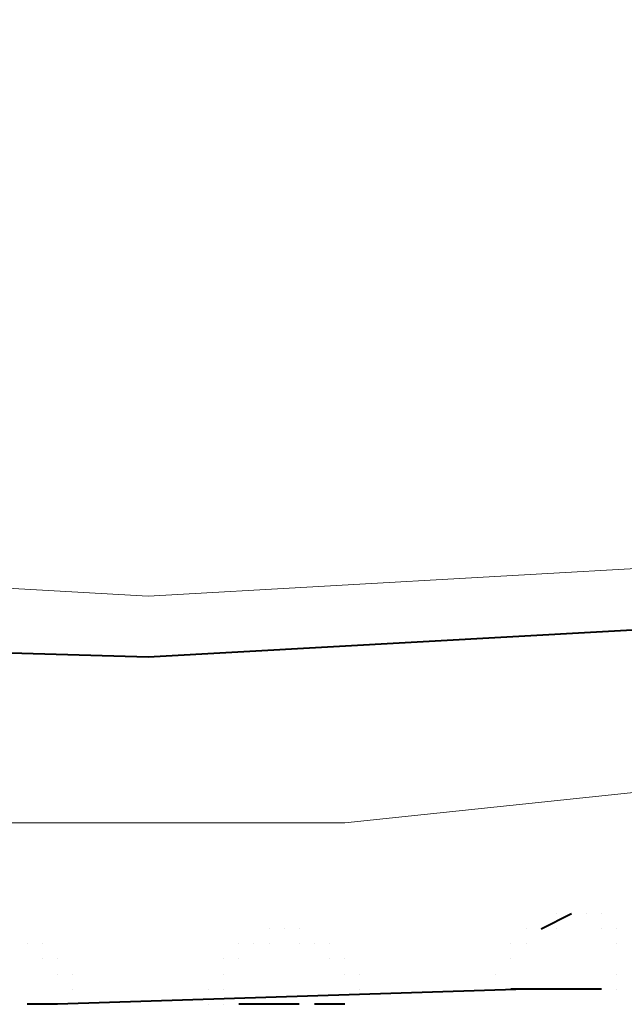
# Model space of a CAD drawing. Extents: x -3159 to 2581, y 4114 to 8113.
# Drawn here: x -2485 to -2468, y 7202 to 7230 of the extents above; entities that cross this region are included whole.
import ezdxf

# ---------------------------------------------------------------- set-up
doc = ezdxf.new("R2010")
doc.units = 0
doc.header["$LTSCALE"] = 100
doc.header["$MEASUREMENT"] = 0
doc.layers.add('PDF_ジオメトリ', color=7, linetype='CONTINUOUS')

msp = doc.modelspace()

# ---------------------------------------------------------------- linework, layer by layer
at = {"layer": 'PDF_ジオメトリ', "lineweight": 20}
for points in [[(-2342.465, 7306.325), (-2348.813, 7291.513), (-2356.431, 7277.547), (-2365.319, 7264.427), (-2375.899, 7252.577), (-2387.749, 7241.573), (-2400.446, 7231.839), (-2414.412, 7223.798), (-2428.801, 7217.45), (-2444.037, 7212.371), (-2459.696, 7208.985), (-2475.778, 7207.293), (-2491.437, 7207.293), (-2507.519, 7208.985), (-2523.178, 7212.794), (-2538.414, 7217.873), (-2552.803, 7224.644), (-2566.346, 7232.686), (-2579.041, 7242.42), (-2590.891, 7253.423), (-2601.048, 7265.696), (-2610.359, 7278.816), (-2617.977, 7292.782), (-2623.902, 7307.595)], [(-2424.992, 7226.761), (-2437.265, 7221.682), (-2451.655, 7217.45), (-2466.467, 7214.487), (-2481.28, 7213.641), (-2496.092, 7214.487), (-2510.905, 7216.603), (-2525.294, 7220.412), (-2538.414, 7225.491)]]:
    msp.add_lwpolyline(points, dxfattribs=at)
at = {"layer": 'PDF_ジオメトリ', "lineweight": 40}
for points in [[(-2539.684, 7224.221), (-2525.718, 7218.719), (-2511.328, 7214.911), (-2496.092, 7212.371), (-2481.28, 7211.948), (-2466.044, 7212.794), (-2451.231, 7215.334), (-2436.842, 7219.566), (-2422.876, 7225.491), (-2409.333, 7232.686), (-2404.254, 7237.341), (-2400.446, 7242.843), (-2397.483, 7248.768)], [(-2470.276, 7204.33), (-2469.43, 7204.753)], [(-2469.853, 7204.753), (-2469.853, 7204.753)], [(-2469.853, 7204.753), (-2469.853, 7204.753)], [(-2469.853, 7204.753), (-2469.853, 7204.753)], [(-2469.853, 7204.753), (-2469.853, 7204.753)], [(-2469.853, 7204.753), (-2469.853, 7204.753)], [(-2469.853, 7204.753), (-2469.853, 7204.753)], [(-2469.43, 7204.753), (-2469.43, 7204.753)], [(-2469.43, 7204.753), (-2469.43, 7204.753)], [(-2469.43, 7204.753), (-2469.43, 7204.753)], [(-2469.43, 7204.753), (-2469.43, 7204.753)], [(-2469.43, 7204.753), (-2469.43, 7204.753)], [(-2469.43, 7204.753), (-2469.43, 7204.753)], [(-2469.43, 7204.753), (-2469.43, 7204.753)], [(-2469.43, 7204.753), (-2469.43, 7204.753)], [(-2469.43, 7204.753), (-2469.43, 7204.753)], [(-2469.007, 7204.753), (-2469.007, 7204.753)], [(-2469.007, 7204.753), (-2469.007, 7204.753)], [(-2469.007, 7204.753), (-2469.007, 7204.753)], [(-2469.007, 7204.753), (-2469.007, 7204.753)], [(-2469.007, 7204.753), (-2469.007, 7204.753)], [(-2469.007, 7204.753), (-2469.007, 7204.753)], [(-2469.007, 7204.753), (-2469.007, 7204.753)], [(-2469.007, 7204.753), (-2469.007, 7204.753)], [(-2469.007, 7204.753), (-2469.007, 7204.753)], [(-2469.007, 7204.753), (-2469.007, 7204.753)], [(-2469.007, 7204.753), (-2469.007, 7204.753)], [(-2469.007, 7204.753), (-2469.007, 7204.753)], [(-2469.007, 7204.753), (-2469.007, 7204.753)], [(-2469.007, 7204.753), (-2469.007, 7204.753)], [(-2469.007, 7204.753), (-2469.007, 7204.753)], [(-2468.583, 7204.753), (-2468.583, 7204.753)], [(-2468.583, 7204.753), (-2468.583, 7204.753)], [(-2468.583, 7204.753), (-2468.583, 7204.753)], [(-2468.583, 7204.753), (-2468.583, 7204.753)], [(-2477.894, 7204.33), (-2477.894, 7204.33)], [(-2477.894, 7204.33), (-2477.894, 7204.33)], [(-2477.471, 7204.33), (-2477.471, 7204.33)], [(-2477.471, 7204.33), (-2477.471, 7204.33)], [(-2477.471, 7204.33), (-2477.471, 7204.33)], [(-2477.471, 7204.33), (-2477.471, 7204.33)], [(-2477.471, 7204.33), (-2477.471, 7204.33)], [(-2477.471, 7204.33), (-2477.471, 7204.33)], [(-2477.471, 7204.33), (-2477.471, 7204.33)], [(-2477.471, 7204.33), (-2477.471, 7204.33)], [(-2477.471, 7204.33), (-2477.471, 7204.33)], [(-2477.471, 7204.33), (-2477.471, 7204.33)], [(-2477.471, 7204.33), (-2477.471, 7204.33)], [(-2477.471, 7204.33), (-2477.471, 7204.33)], [(-2477.471, 7204.33), (-2477.471, 7204.33)], [(-2477.048, 7204.33), (-2477.048, 7204.33)], [(-2477.048, 7204.33), (-2477.048, 7204.33)], [(-2477.048, 7204.33), (-2477.048, 7204.33)], [(-2477.048, 7204.33), (-2477.048, 7204.33)], [(-2477.048, 7204.33), (-2477.048, 7204.33)], [(-2477.048, 7204.33), (-2477.048, 7204.33)], [(-2477.048, 7204.33), (-2477.048, 7204.33)], [(-2470.699, 7204.33), (-2470.699, 7204.33)], [(-2470.699, 7204.33), (-2470.699, 7204.33)], [(-2470.276, 7204.33), (-2470.276, 7204.33)], [(-2470.276, 7204.33), (-2470.276, 7204.33)], [(-2470.276, 7204.33), (-2470.276, 7204.33)], [(-2470.276, 7204.33), (-2470.276, 7204.33)], [(-2470.276, 7204.33), (-2470.276, 7204.33)], [(-2470.276, 7204.33), (-2470.276, 7204.33)], [(-2470.276, 7204.33), (-2470.276, 7204.33)], [(-2470.276, 7204.33), (-2470.276, 7204.33)], [(-2469.853, 7204.33), (-2469.853, 7204.33)], [(-2469.853, 7204.33), (-2469.853, 7204.33)], [(-2469.853, 7204.33), (-2469.853, 7204.33)], [(-2468.583, 7204.33), (-2468.583, 7204.33)], [(-2468.583, 7204.33), (-2468.583, 7204.33)], [(-2468.583, 7204.33), (-2468.583, 7204.33)], [(-2468.583, 7204.33), (-2468.583, 7204.33)], [(-2468.583, 7204.33), (-2468.583, 7204.33)], [(-2468.583, 7204.33), (-2468.583, 7204.33)], [(-2468.583, 7204.33), (-2468.583, 7204.33)], [(-2468.16, 7204.33), (-2468.16, 7204.33)], [(-2468.16, 7204.33), (-2468.16, 7204.33)], [(-2468.16, 7204.33), (-2468.16, 7204.33)], [(-2468.16, 7204.33), (-2468.16, 7204.33)], [(-2468.16, 7204.33), (-2468.16, 7204.33)], [(-2468.16, 7204.33), (-2468.16, 7204.33)], [(-2468.16, 7204.33), (-2468.16, 7204.33)], [(-2468.16, 7204.33), (-2468.16, 7204.33)], [(-2468.16, 7204.33), (-2468.16, 7204.33)], [(-2468.16, 7204.33), (-2468.16, 7204.33)], [(-2468.16, 7204.33), (-2468.16, 7204.33)], [(-2484.666, 7203.907), (-2484.666, 7203.907)], [(-2484.666, 7203.907), (-2484.666, 7203.907)], [(-2484.666, 7203.907), (-2484.666, 7203.907)], [(-2484.666, 7203.907), (-2484.666, 7203.907)], [(-2484.666, 7203.907), (-2484.666, 7203.907)], [(-2484.666, 7203.907), (-2484.666, 7203.907)], [(-2484.666, 7203.907), (-2484.666, 7203.907)], [(-2484.666, 7203.907), (-2484.666, 7203.907)], [(-2484.666, 7203.907), (-2484.666, 7203.907)], [(-2484.666, 7203.907), (-2484.666, 7203.907)], [(-2484.666, 7203.907), (-2484.666, 7203.907)], [(-2484.242, 7203.907), (-2484.242, 7203.907)], [(-2484.242, 7203.907), (-2484.242, 7203.907)], [(-2484.242, 7203.907), (-2484.242, 7203.907)], [(-2478.741, 7203.907), (-2478.741, 7203.907)], [(-2478.317, 7203.907), (-2478.317, 7203.907)], [(-2478.317, 7203.907), (-2478.317, 7203.907)], [(-2478.317, 7203.907), (-2478.317, 7203.907)], [(-2478.317, 7203.907), (-2478.317, 7203.907)], [(-2478.317, 7203.907), (-2478.317, 7203.907)], [(-2478.317, 7203.907), (-2478.317, 7203.907)], [(-2478.317, 7203.907), (-2478.317, 7203.907)], [(-2478.317, 7203.907), (-2478.317, 7203.907)], [(-2478.317, 7203.907), (-2478.317, 7203.907)], [(-2478.317, 7203.907), (-2478.317, 7203.907)], [(-2478.317, 7203.907), (-2478.317, 7203.907)], [(-2477.894, 7203.907), (-2477.894, 7203.907)], [(-2477.894, 7203.907), (-2477.894, 7203.907)], [(-2477.894, 7203.907), (-2477.894, 7203.907)], [(-2477.894, 7203.907), (-2477.894, 7203.907)], [(-2477.894, 7203.907), (-2477.894, 7203.907)], [(-2477.894, 7203.907), (-2477.894, 7203.907)], [(-2477.894, 7203.907), (-2477.894, 7203.907)], [(-2477.048, 7203.907), (-2477.048, 7203.907)], [(-2477.048, 7203.907), (-2477.048, 7203.907)], [(-2477.048, 7203.907), (-2477.048, 7203.907)], [(-2476.624, 7203.907), (-2476.624, 7203.907)], [(-2476.624, 7203.907), (-2476.624, 7203.907)], [(-2476.624, 7203.907), (-2476.624, 7203.907)], [(-2476.624, 7203.907), (-2476.624, 7203.907)], [(-2476.624, 7203.907), (-2476.624, 7203.907)], [(-2476.624, 7203.907), (-2476.624, 7203.907)], [(-2476.624, 7203.907), (-2476.624, 7203.907)], [(-2476.624, 7203.907), (-2476.624, 7203.907)], [(-2476.624, 7203.907), (-2476.624, 7203.907)], [(-2476.624, 7203.907), (-2476.624, 7203.907)], [(-2476.624, 7203.907), (-2476.624, 7203.907)], [(-2476.624, 7203.907), (-2476.624, 7203.907)], [(-2476.201, 7203.907), (-2476.201, 7203.907)], [(-2476.201, 7203.907), (-2476.201, 7203.907)], [(-2476.201, 7203.907), (-2476.201, 7203.907)], [(-2476.201, 7203.907), (-2476.201, 7203.907)], [(-2471.123, 7203.907), (-2471.123, 7203.907)], [(-2471.123, 7203.907), (-2471.123, 7203.907)], [(-2471.123, 7203.907), (-2471.123, 7203.907)], [(-2470.699, 7203.907), (-2470.699, 7203.907)], [(-2470.699, 7203.907), (-2470.699, 7203.907)], [(-2470.699, 7203.907), (-2470.699, 7203.907)], [(-2470.699, 7203.907), (-2470.699, 7203.907)], [(-2470.699, 7203.907), (-2470.699, 7203.907)], [(-2470.699, 7203.907), (-2470.699, 7203.907)], [(-2470.699, 7203.907), (-2470.699, 7203.907)], [(-2470.699, 7203.907), (-2470.699, 7203.907)], [(-2470.699, 7203.907), (-2470.699, 7203.907)], [(-2468.16, 7203.907), (-2468.16, 7203.907)], [(-2468.16, 7203.907), (-2468.16, 7203.907)], [(-2484.242, 7203.484), (-2484.242, 7203.484)], [(-2484.242, 7203.484), (-2484.242, 7203.484)], [(-2484.242, 7203.484), (-2484.242, 7203.484)], [(-2484.242, 7203.484), (-2484.242, 7203.484)], [(-2484.242, 7203.484), (-2484.242, 7203.484)], [(-2484.242, 7203.484), (-2484.242, 7203.484)], [(-2484.242, 7203.484), (-2484.242, 7203.484)], [(-2483.819, 7203.484), (-2483.819, 7203.484)], [(-2483.819, 7203.484), (-2483.819, 7203.484)], [(-2483.819, 7203.484), (-2483.819, 7203.484)], [(-2479.164, 7203.484), (-2479.164, 7203.484)], [(-2479.164, 7203.484), (-2479.164, 7203.484)], [(-2478.741, 7203.484), (-2478.741, 7203.484)], [(-2478.741, 7203.484), (-2478.741, 7203.484)], [(-2478.741, 7203.484), (-2478.741, 7203.484)], [(-2478.741, 7203.484), (-2478.741, 7203.484)], [(-2478.741, 7203.484), (-2478.741, 7203.484)], [(-2478.741, 7203.484), (-2478.741, 7203.484)], [(-2478.741, 7203.484), (-2478.741, 7203.484)], [(-2478.741, 7203.484), (-2478.741, 7203.484)], [(-2478.741, 7203.484), (-2478.741, 7203.484)], [(-2478.741, 7203.484), (-2478.741, 7203.484)], [(-2478.741, 7203.484), (-2478.741, 7203.484)], [(-2476.201, 7203.484), (-2476.201, 7203.484)], [(-2476.201, 7203.484), (-2476.201, 7203.484)], [(-2476.201, 7203.484), (-2476.201, 7203.484)], [(-2476.201, 7203.484), (-2476.201, 7203.484)], [(-2476.201, 7203.484), (-2476.201, 7203.484)], [(-2475.778, 7203.484), (-2475.778, 7203.484)], [(-2475.778, 7203.484), (-2475.778, 7203.484)], [(-2475.778, 7203.484), (-2475.778, 7203.484)], [(-2475.778, 7203.484), (-2475.778, 7203.484)], [(-2475.778, 7203.484), (-2475.778, 7203.484)], [(-2475.778, 7203.484), (-2475.778, 7203.484)], [(-2475.778, 7203.484), (-2475.778, 7203.484)], [(-2475.778, 7203.484), (-2475.778, 7203.484)], [(-2471.123, 7203.484), (-2471.123, 7203.484)], [(-2471.123, 7203.484), (-2471.123, 7203.484)], [(-2471.123, 7203.484), (-2471.123, 7203.484)], [(-2471.123, 7203.484), (-2471.123, 7203.484)], [(-2471.123, 7203.484), (-2471.123, 7203.484)], [(-2471.123, 7203.484), (-2471.123, 7203.484)], [(-2471.123, 7203.484), (-2471.123, 7203.484)], [(-2471.123, 7203.484), (-2471.123, 7203.484)], [(-2471.123, 7203.484), (-2471.123, 7203.484)], [(-2471.123, 7203.484), (-2471.123, 7203.484)], [(-2483.819, 7203.06), (-2483.819, 7203.06)], [(-2483.819, 7203.06), (-2483.819, 7203.06)], [(-2483.819, 7203.06), (-2483.819, 7203.06)], [(-2483.819, 7203.06), (-2483.819, 7203.06)], [(-2483.819, 7203.06), (-2483.819, 7203.06)], [(-2483.819, 7203.06), (-2483.819, 7203.06)], [(-2483.819, 7203.06), (-2483.819, 7203.06)], [(-2483.819, 7203.06), (-2483.819, 7203.06)], [(-2483.819, 7203.06), (-2483.819, 7203.06)], [(-2483.819, 7203.06), (-2483.819, 7203.06)], [(-2483.396, 7203.06), (-2483.396, 7203.06)], [(-2483.396, 7203.06), (-2483.396, 7203.06)], [(-2483.396, 7203.06), (-2483.396, 7203.06)], [(-2479.164, 7203.06), (-2479.164, 7203.06)], [(-2479.164, 7203.06), (-2479.164, 7203.06)], [(-2479.164, 7203.06), (-2479.164, 7203.06)], [(-2479.164, 7203.06), (-2479.164, 7203.06)], [(-2479.164, 7203.06), (-2479.164, 7203.06)], [(-2479.164, 7203.06), (-2479.164, 7203.06)], [(-2479.164, 7203.06), (-2479.164, 7203.06)], [(-2479.164, 7203.06), (-2479.164, 7203.06)], [(-2479.164, 7203.06), (-2479.164, 7203.06)], [(-2479.164, 7203.06), (-2479.164, 7203.06)], [(-2475.778, 7203.06), (-2475.778, 7203.06)], [(-2475.778, 7203.06), (-2475.778, 7203.06)], [(-2475.778, 7203.06), (-2475.778, 7203.06)], [(-2475.778, 7203.06), (-2475.778, 7203.06)], [(-2475.778, 7203.06), (-2475.778, 7203.06)], [(-2475.778, 7203.06), (-2475.778, 7203.06)], [(-2475.355, 7203.06), (-2475.355, 7203.06)], [(-2475.355, 7203.06), (-2475.355, 7203.06)], [(-2475.355, 7203.06), (-2475.355, 7203.06)], [(-2475.355, 7203.06), (-2475.355, 7203.06)], [(-2475.355, 7203.06), (-2475.355, 7203.06)], [(-2475.355, 7203.06), (-2475.355, 7203.06)], [(-2475.355, 7203.06), (-2475.355, 7203.06)], [(-2475.355, 7203.06), (-2475.355, 7203.06)], [(-2471.546, 7203.06), (-2471.546, 7203.06)], [(-2471.546, 7203.06), (-2471.546, 7203.06)], [(-2471.546, 7203.06), (-2471.546, 7203.06)], [(-2471.546, 7203.06), (-2471.546, 7203.06)], [(-2471.546, 7203.06), (-2471.546, 7203.06)], [(-2471.546, 7203.06), (-2471.546, 7203.06)], [(-2471.546, 7203.06), (-2471.546, 7203.06)], [(-2471.546, 7203.06), (-2471.546, 7203.06)], [(-2471.546, 7203.06), (-2471.546, 7203.06)], [(-2471.546, 7203.06), (-2471.546, 7203.06)], [(-2471.546, 7203.06), (-2471.546, 7203.06)], [(-2471.546, 7203.06), (-2471.546, 7203.06)], [(-2471.546, 7203.06), (-2471.546, 7203.06)], [(-2468.16, 7203.06), (-2468.16, 7203.06)], [(-2470.699, 7202.637), (-2483.819, 7202.214), (-2484.666, 7202.214)], [(-2483.396, 7202.637), (-2483.396, 7202.637)], [(-2483.396, 7202.637), (-2483.396, 7202.637)], [(-2483.396, 7202.637), (-2483.396, 7202.637)], [(-2483.396, 7202.637), (-2483.396, 7202.637)], [(-2483.396, 7202.637), (-2483.396, 7202.637)], [(-2483.396, 7202.637), (-2483.396, 7202.637)], [(-2483.396, 7202.637), (-2483.396, 7202.637)], [(-2483.396, 7202.637), (-2483.396, 7202.637)], [(-2483.396, 7202.637), (-2483.396, 7202.637)], [(-2483.396, 7202.637), (-2483.396, 7202.637)], [(-2483.396, 7202.637), (-2483.396, 7202.637)], [(-2483.396, 7202.637), (-2483.396, 7202.637)], [(-2483.396, 7202.637), (-2483.396, 7202.637)], [(-2483.396, 7202.637), (-2483.396, 7202.637)], [(-2483.396, 7202.637), (-2483.396, 7202.637)], [(-2479.587, 7202.637), (-2479.587, 7202.637)], [(-2479.587, 7202.637), (-2479.587, 7202.637)], [(-2479.587, 7202.637), (-2479.587, 7202.637)], [(-2479.587, 7202.637), (-2479.587, 7202.637)], [(-2479.587, 7202.637), (-2479.587, 7202.637)], [(-2479.587, 7202.637), (-2479.587, 7202.637)], [(-2479.587, 7202.637), (-2479.587, 7202.637)], [(-2479.587, 7202.637), (-2479.587, 7202.637)], [(-2479.587, 7202.637), (-2479.587, 7202.637)], [(-2479.587, 7202.637), (-2479.587, 7202.637)], [(-2479.587, 7202.637), (-2479.587, 7202.637)], [(-2479.587, 7202.637), (-2479.587, 7202.637)], [(-2479.587, 7202.637), (-2479.587, 7202.637)], [(-2479.164, 7202.637), (-2479.164, 7202.637)], [(-2479.164, 7202.637), (-2479.164, 7202.637)], [(-2475.355, 7202.637), (-2475.355, 7202.637)], [(-2475.355, 7202.637), (-2475.355, 7202.637)], [(-2475.355, 7202.637), (-2475.355, 7202.637)], [(-2475.355, 7202.637), (-2475.355, 7202.637)], [(-2475.355, 7202.637), (-2475.355, 7202.637)], [(-2475.355, 7202.637), (-2475.355, 7202.637)], [(-2475.355, 7202.637), (-2475.355, 7202.637)], [(-2475.355, 7202.637), (-2475.355, 7202.637)], [(-2475.355, 7202.637), (-2475.355, 7202.637)], [(-2475.355, 7202.637), (-2475.355, 7202.637)], [(-2475.355, 7202.637), (-2475.355, 7202.637)], [(-2475.355, 7202.637), (-2475.355, 7202.637)], [(-2475.355, 7202.637), (-2475.355, 7202.637)], [(-2475.355, 7202.637), (-2475.355, 7202.637)], [(-2475.355, 7202.637), (-2475.355, 7202.637)], [(-2475.355, 7202.637), (-2475.355, 7202.637)], [(-2475.355, 7202.637), (-2475.355, 7202.637)], [(-2475.355, 7202.637), (-2475.355, 7202.637)], [(-2475.355, 7202.637), (-2475.355, 7202.637)], [(-2475.355, 7202.637), (-2475.355, 7202.637)], [(-2475.355, 7202.637), (-2475.355, 7202.637)], [(-2475.355, 7202.637), (-2475.355, 7202.637)], [(-2475.355, 7202.637), (-2475.355, 7202.637)], [(-2475.355, 7202.637), (-2475.355, 7202.637)], [(-2475.355, 7202.637), (-2475.355, 7202.637)], [(-2475.355, 7202.637), (-2475.355, 7202.637)], [(-2471.546, 7202.637), (-2471.546, 7202.637)], [(-2471.546, 7202.637), (-2471.546, 7202.637)], [(-2471.546, 7202.637), (-2471.546, 7202.637)], [(-2471.546, 7202.637), (-2471.546, 7202.637)], [(-2471.546, 7202.637), (-2471.546, 7202.637)], [(-2471.546, 7202.637), (-2471.546, 7202.637)], [(-2471.546, 7202.637), (-2471.546, 7202.637)], [(-2471.546, 7202.637), (-2471.546, 7202.637)], [(-2471.546, 7202.637), (-2471.546, 7202.637)], [(-2471.546, 7202.637), (-2471.546, 7202.637)], [(-2471.546, 7202.637), (-2471.546, 7202.637)], [(-2471.123, 7202.637), (-2471.123, 7202.637)], [(-2471.123, 7202.637), (-2471.123, 7202.637)], [(-2471.123, 7202.637), (-2471.123, 7202.637)], [(-2471.123, 7202.637), (-2471.123, 7202.637)], [(-2471.123, 7202.637), (-2471.123, 7202.637)], [(-2471.123, 7202.637), (-2471.123, 7202.637)], [(-2471.123, 7202.637), (-2471.123, 7202.637)], [(-2471.123, 7202.637), (-2471.123, 7202.637)], [(-2471.123, 7202.637), (-2471.123, 7202.637)], [(-2471.123, 7202.637), (-2471.123, 7202.637)], [(-2471.123, 7202.637), (-2471.123, 7202.637)], [(-2471.123, 7202.637), (-2471.123, 7202.637)], [(-2471.123, 7202.637), (-2471.123, 7202.637)], [(-2471.123, 7202.637), (-2471.123, 7202.637)], [(-2471.123, 7202.637), (-2471.123, 7202.637)], [(-2471.123, 7202.637), (-2471.123, 7202.637)], [(-2471.123, 7202.637), (-2471.123, 7202.637)], [(-2468.583, 7202.637), (-2469.43, 7202.637), (-2470.276, 7202.637), (-2471.123, 7202.637)], [(-2471.123, 7202.637), (-2471.123, 7202.637)], [(-2470.699, 7202.637), (-2470.699, 7202.637)], [(-2470.699, 7202.637), (-2470.699, 7202.637)], [(-2470.699, 7202.637), (-2470.699, 7202.637)], [(-2470.699, 7202.637), (-2470.699, 7202.637)], [(-2470.699, 7202.637), (-2470.699, 7202.637)], [(-2470.699, 7202.637), (-2470.699, 7202.637)], [(-2470.699, 7202.637), (-2470.699, 7202.637)], [(-2470.699, 7202.637), (-2470.699, 7202.637)], [(-2470.699, 7202.637), (-2470.699, 7202.637)], [(-2470.699, 7202.637), (-2470.699, 7202.637)], [(-2470.699, 7202.637), (-2470.699, 7202.637)], [(-2470.699, 7202.637), (-2470.699, 7202.637)], [(-2470.699, 7202.637), (-2470.699, 7202.637)], [(-2470.276, 7202.637), (-2470.276, 7202.637)], [(-2470.276, 7202.637), (-2470.276, 7202.637)], [(-2470.276, 7202.637), (-2470.276, 7202.637)], [(-2470.276, 7202.637), (-2470.276, 7202.637)], [(-2470.276, 7202.637), (-2470.276, 7202.637)], [(-2470.276, 7202.637), (-2470.276, 7202.637)], [(-2470.276, 7202.637), (-2470.276, 7202.637)], [(-2470.276, 7202.637), (-2470.276, 7202.637)], [(-2470.276, 7202.637), (-2470.276, 7202.637)], [(-2470.276, 7202.637), (-2470.276, 7202.637)], [(-2469.853, 7202.637), (-2469.853, 7202.637)], [(-2469.853, 7202.637), (-2469.853, 7202.637)], [(-2469.853, 7202.637), (-2469.853, 7202.637)], [(-2469.853, 7202.637), (-2469.853, 7202.637)], [(-2469.853, 7202.637), (-2469.853, 7202.637)], [(-2469.853, 7202.637), (-2469.853, 7202.637)], [(-2469.43, 7202.637), (-2469.43, 7202.637)], [(-2469.43, 7202.637), (-2469.43, 7202.637)], [(-2469.43, 7202.637), (-2469.43, 7202.637)], [(-2469.43, 7202.637), (-2469.43, 7202.637)], [(-2469.43, 7202.637), (-2469.43, 7202.637)], [(-2469.43, 7202.637), (-2469.43, 7202.637)], [(-2469.43, 7202.637), (-2469.43, 7202.637)], [(-2469.007, 7202.637), (-2469.007, 7202.637)], [(-2469.007, 7202.637), (-2469.007, 7202.637)], [(-2469.007, 7202.637), (-2469.007, 7202.637)], [(-2469.007, 7202.637), (-2469.007, 7202.637)], [(-2469.007, 7202.637), (-2469.007, 7202.637)], [(-2469.007, 7202.637), (-2469.007, 7202.637)], [(-2469.007, 7202.637), (-2469.007, 7202.637)], [(-2469.007, 7202.637), (-2469.007, 7202.637)], [(-2469.007, 7202.637), (-2469.007, 7202.637)], [(-2468.583, 7202.637), (-2468.583, 7202.637)], [(-2468.583, 7202.637), (-2468.583, 7202.637)], [(-2468.583, 7202.637), (-2468.583, 7202.637)], [(-2468.583, 7202.637), (-2468.583, 7202.637)], [(-2468.583, 7202.637), (-2468.583, 7202.637)], [(-2468.583, 7202.637), (-2468.583, 7202.637)], [(-2468.583, 7202.637), (-2468.583, 7202.637)], [(-2468.583, 7202.637), (-2468.583, 7202.637)], [(-2468.583, 7202.637), (-2468.583, 7202.637)], [(-2468.16, 7202.637), (-2468.16, 7202.637)], [(-2468.16, 7202.637), (-2468.16, 7202.637)], [(-2468.16, 7202.637), (-2468.16, 7202.637)], [(-2468.16, 7202.637), (-2468.16, 7202.637)], [(-2468.16, 7202.637), (-2468.16, 7202.637)], [(-2468.16, 7202.637), (-2468.16, 7202.637)], [(-2468.16, 7202.637), (-2468.16, 7202.637)], [(-2468.16, 7202.637), (-2468.16, 7202.637)], [(-2468.16, 7202.637), (-2468.16, 7202.637)], [(-2468.16, 7202.637), (-2468.16, 7202.637)], [(-2468.16, 7202.637), (-2468.16, 7202.637)], [(-2484.666, 7202.214), (-2484.666, 7202.214)], [(-2484.666, 7202.214), (-2484.666, 7202.214)], [(-2484.666, 7202.214), (-2484.666, 7202.214)], [(-2484.666, 7202.214), (-2484.666, 7202.214)], [(-2484.666, 7202.214), (-2484.666, 7202.214)], [(-2484.666, 7202.214), (-2484.666, 7202.214)], [(-2484.666, 7202.214), (-2484.666, 7202.214)], [(-2484.666, 7202.214), (-2484.666, 7202.214)], [(-2484.666, 7202.214), (-2484.666, 7202.214)], [(-2484.666, 7202.214), (-2484.666, 7202.214)], [(-2484.666, 7202.214), (-2484.666, 7202.214)], [(-2484.242, 7202.214), (-2484.242, 7202.214)], [(-2484.242, 7202.214), (-2484.242, 7202.214)], [(-2484.242, 7202.214), (-2484.242, 7202.214)], [(-2484.242, 7202.214), (-2484.242, 7202.214)], [(-2484.242, 7202.214), (-2484.242, 7202.214)], [(-2484.242, 7202.214), (-2484.242, 7202.214)], [(-2484.242, 7202.214), (-2484.242, 7202.214)], [(-2484.242, 7202.214), (-2484.242, 7202.214)], [(-2484.242, 7202.214), (-2484.242, 7202.214)], [(-2484.242, 7202.214), (-2484.242, 7202.214)], [(-2484.242, 7202.214), (-2484.242, 7202.214)], [(-2484.242, 7202.214), (-2484.242, 7202.214)], [(-2483.819, 7202.214), (-2483.819, 7202.214)], [(-2483.819, 7202.214), (-2483.819, 7202.214)], [(-2483.819, 7202.214), (-2483.819, 7202.214)], [(-2483.819, 7202.214), (-2483.819, 7202.214)], [(-2483.819, 7202.214), (-2483.819, 7202.214)], [(-2483.819, 7202.214), (-2483.819, 7202.214)], [(-2483.819, 7202.214), (-2483.819, 7202.214)], [(-2483.819, 7202.214), (-2483.819, 7202.214)], [(-2483.819, 7202.214), (-2483.819, 7202.214)], [(-2483.819, 7202.214), (-2483.819, 7202.214)], [(-2483.819, 7202.214), (-2483.819, 7202.214)], [(-2483.819, 7202.214), (-2483.819, 7202.214)], [(-2483.819, 7202.214), (-2483.819, 7202.214)], [(-2483.819, 7202.214), (-2483.819, 7202.214)], [(-2483.819, 7202.214), (-2483.819, 7202.214)], [(-2483.396, 7202.214), (-2483.396, 7202.214)], [(-2483.396, 7202.214), (-2483.396, 7202.214)], [(-2483.396, 7202.214), (-2483.396, 7202.214)], [(-2483.396, 7202.214), (-2483.396, 7202.214)], [(-2483.396, 7202.214), (-2483.396, 7202.214)], [(-2483.396, 7202.214), (-2483.396, 7202.214)], [(-2483.396, 7202.214), (-2483.396, 7202.214)], [(-2483.396, 7202.214), (-2483.396, 7202.214)], [(-2483.396, 7202.214), (-2483.396, 7202.214)], [(-2483.396, 7202.214), (-2483.396, 7202.214)], [(-2483.396, 7202.214), (-2483.396, 7202.214)], [(-2483.396, 7202.214), (-2483.396, 7202.214)], [(-2483.396, 7202.214), (-2483.396, 7202.214)], [(-2483.396, 7202.214), (-2483.396, 7202.214)], [(-2483.396, 7202.214), (-2483.396, 7202.214)], [(-2479.587, 7202.214), (-2479.587, 7202.214)], [(-2479.587, 7202.214), (-2479.587, 7202.214)], [(-2479.587, 7202.214), (-2479.587, 7202.214)], [(-2479.587, 7202.214), (-2479.587, 7202.214)], [(-2479.587, 7202.214), (-2479.587, 7202.214)], [(-2479.164, 7202.214), (-2479.164, 7202.214)], [(-2479.164, 7202.214), (-2479.164, 7202.214)], [(-2479.164, 7202.214), (-2479.164, 7202.214)], [(-2479.164, 7202.214), (-2479.164, 7202.214)], [(-2479.164, 7202.214), (-2479.164, 7202.214)], [(-2479.164, 7202.214), (-2479.164, 7202.214)], [(-2479.164, 7202.214), (-2479.164, 7202.214)], [(-2479.164, 7202.214), (-2479.164, 7202.214)], [(-2479.164, 7202.214), (-2479.164, 7202.214)], [(-2479.164, 7202.214), (-2479.164, 7202.214)], [(-2479.164, 7202.214), (-2479.164, 7202.214)], [(-2479.164, 7202.214), (-2479.164, 7202.214)], [(-2479.164, 7202.214), (-2479.164, 7202.214)], [(-2479.164, 7202.214), (-2479.164, 7202.214)], [(-2479.164, 7202.214), (-2479.164, 7202.214)], [(-2479.164, 7202.214), (-2479.164, 7202.214)], [(-2479.164, 7202.214), (-2479.164, 7202.214)], [(-2479.164, 7202.214), (-2479.164, 7202.214)], [(-2479.164, 7202.214), (-2479.164, 7202.214)], [(-2479.164, 7202.214), (-2479.164, 7202.214)], [(-2479.164, 7202.214), (-2479.164, 7202.214)], [(-2479.164, 7202.214), (-2479.164, 7202.214)], [(-2478.741, 7202.214), (-2478.741, 7202.214)], [(-2478.741, 7202.214), (-2478.741, 7202.214)], [(-2478.741, 7202.214), (-2478.741, 7202.214)], [(-2478.741, 7202.214), (-2478.741, 7202.214)], [(-2478.741, 7202.214), (-2478.741, 7202.214)], [(-2478.741, 7202.214), (-2478.741, 7202.214)], [(-2478.741, 7202.214), (-2478.741, 7202.214)], [(-2478.741, 7202.214), (-2478.741, 7202.214)], [(-2478.741, 7202.214), (-2478.741, 7202.214)], [(-2478.741, 7202.214), (-2478.741, 7202.214)], [(-2478.741, 7202.214), (-2478.741, 7202.214)], [(-2477.048, 7202.214), (-2477.894, 7202.214), (-2478.741, 7202.214)], [(-2478.741, 7202.214), (-2478.741, 7202.214)], [(-2478.317, 7202.214), (-2478.317, 7202.214)], [(-2478.317, 7202.214), (-2478.317, 7202.214)], [(-2478.317, 7202.214), (-2478.317, 7202.214)], [(-2478.317, 7202.214), (-2478.317, 7202.214)], [(-2478.317, 7202.214), (-2478.317, 7202.214)], [(-2478.317, 7202.214), (-2478.317, 7202.214)], [(-2478.317, 7202.214), (-2478.317, 7202.214)], [(-2478.317, 7202.214), (-2478.317, 7202.214)], [(-2478.317, 7202.214), (-2478.317, 7202.214)], [(-2478.317, 7202.214), (-2478.317, 7202.214)], [(-2477.894, 7202.214), (-2477.894, 7202.214)], [(-2477.894, 7202.214), (-2477.894, 7202.214)], [(-2477.894, 7202.214), (-2477.894, 7202.214)], [(-2477.894, 7202.214), (-2477.894, 7202.214)], [(-2477.894, 7202.214), (-2477.894, 7202.214)], [(-2477.894, 7202.214), (-2477.894, 7202.214)], [(-2477.894, 7202.214), (-2477.894, 7202.214)], [(-2477.894, 7202.214), (-2477.894, 7202.214)], [(-2477.894, 7202.214), (-2477.894, 7202.214)], [(-2477.471, 7202.214), (-2477.471, 7202.214)], [(-2477.471, 7202.214), (-2477.471, 7202.214)], [(-2477.471, 7202.214), (-2477.471, 7202.214)], [(-2477.471, 7202.214), (-2477.471, 7202.214)], [(-2477.471, 7202.214), (-2477.471, 7202.214)], [(-2477.471, 7202.214), (-2477.471, 7202.214)], [(-2477.471, 7202.214), (-2477.471, 7202.214)], [(-2477.471, 7202.214), (-2477.471, 7202.214)], [(-2477.048, 7202.214), (-2477.048, 7202.214)], [(-2477.048, 7202.214), (-2477.048, 7202.214)], [(-2477.048, 7202.214), (-2477.048, 7202.214)], [(-2477.048, 7202.214), (-2477.048, 7202.214)], [(-2477.048, 7202.214), (-2477.048, 7202.214)], [(-2477.048, 7202.214), (-2477.048, 7202.214)], [(-2477.048, 7202.214), (-2477.048, 7202.214)], [(-2477.048, 7202.214), (-2477.048, 7202.214)], [(-2477.048, 7202.214), (-2477.048, 7202.214)], [(-2476.624, 7202.214), (-2476.624, 7202.214)], [(-2476.624, 7202.214), (-2476.624, 7202.214)], [(-2476.624, 7202.214), (-2476.624, 7202.214)], [(-2476.624, 7202.214), (-2476.624, 7202.214)], [(-2476.624, 7202.214), (-2476.624, 7202.214)], [(-2476.624, 7202.214), (-2476.624, 7202.214)], [(-2476.624, 7202.214), (-2476.624, 7202.214)], [(-2476.624, 7202.214), (-2476.624, 7202.214)], [(-2476.624, 7202.214), (-2476.624, 7202.214)], [(-2475.778, 7202.214), (-2476.624, 7202.214)], [(-2476.624, 7202.214), (-2476.624, 7202.214)], [(-2476.201, 7202.214), (-2476.201, 7202.214)], [(-2476.201, 7202.214), (-2476.201, 7202.214)], [(-2476.201, 7202.214), (-2476.201, 7202.214)], [(-2476.201, 7202.214), (-2476.201, 7202.214)], [(-2476.201, 7202.214), (-2476.201, 7202.214)], [(-2476.201, 7202.214), (-2476.201, 7202.214)], [(-2476.201, 7202.214), (-2476.201, 7202.214)], [(-2476.201, 7202.214), (-2476.201, 7202.214)], [(-2476.201, 7202.214), (-2476.201, 7202.214)], [(-2476.201, 7202.214), (-2476.201, 7202.214)], [(-2476.201, 7202.214), (-2476.201, 7202.214)], [(-2475.778, 7202.214), (-2475.778, 7202.214)], [(-2475.778, 7202.214), (-2475.778, 7202.214)], [(-2475.778, 7202.214), (-2475.778, 7202.214)], [(-2475.778, 7202.214), (-2475.778, 7202.214)], [(-2475.778, 7202.214), (-2475.778, 7202.214)], [(-2475.778, 7202.214), (-2475.778, 7202.214)], [(-2475.778, 7202.214), (-2475.778, 7202.214)], [(-2475.778, 7202.214), (-2475.778, 7202.214)], [(-2475.778, 7202.214), (-2475.778, 7202.214)], [(-2475.778, 7202.214), (-2475.778, 7202.214)], [(-2475.778, 7202.214), (-2475.778, 7202.214)], [(-2475.778, 7202.214), (-2475.778, 7202.214)], [(-2475.778, 7202.214), (-2475.778, 7202.214)], [(-2475.778, 7202.214), (-2475.778, 7202.214)], [(-2475.778, 7202.214), (-2475.778, 7202.214)], [(-2475.778, 7202.214), (-2475.778, 7202.214)], [(-2475.778, 7202.214), (-2475.778, 7202.214)], [(-2475.778, 7202.214), (-2475.778, 7202.214)]]:
    msp.add_lwpolyline(points, dxfattribs=at)

doc.saveas('drawing.dxf')
